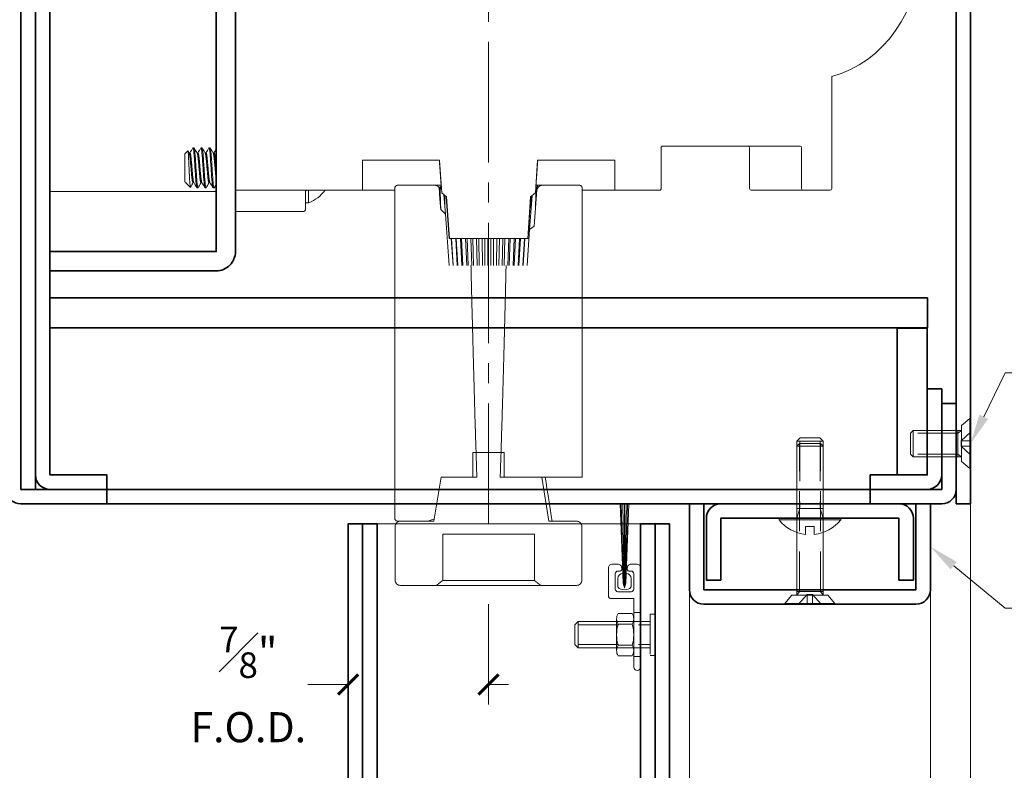
# Model space of a CAD drawing. Units: inches. Extents: x -240 to 1166, y -109 to 173.
# Drawn here: x 452 to 458, y 100 to 105 of the extents above; entities that cross this region are included whole.
import ezdxf
from ezdxf import colors
from ezdxf.entities.mleader import LeaderData, LeaderLine
from ezdxf.math import Vec2, Vec3

# ---------------------------------------------------------------- set-up
doc = ezdxf.new("R2010")
doc.units = ezdxf.units.IN
doc.header["$MEASUREMENT"] = 0
doc.linetypes.add('CENTER2', pattern=[1.125, 0.75, -0.125, 0.125, -0.125])
doc.linetypes.add('HIDDEN', pattern=[0.375, 0.25, -0.125])
doc.layers.get('Defpoints').update_dxf_attribs({"color": 181, "lineweight": 5})
for name, color, linetype, lineweight in [('001 DAW-DIMENSION', 7, 'Continuous', 13), ('004 DAW-HIDDEN', 53, 'HIDDEN', 9), ('006 DAW-SECTION DETAILS', 3, 'Continuous', 35), ('007 DAW-MATERIAL BEYOND', 9, 'Continuous', 0), ('008 DAW-HARDWARE', 151, 'Continuous', 13), ('010 DAW-CENTERLINES', 1, 'CENTER2', 15)]:
    doc.layers.add(name, color=color, linetype=linetype, lineweight=lineweight)
doc.styles.add('DAW-SMALL', font='arial.ttf', dxfattribs={"width": 0.85, "height": 0.09375})
doc.dimstyles.new('NOTES-DIMENSION$0', dxfattribs={"dimtxt": 0.09375, "dimasz": 0.0625, "dimexe": 0.0625, "dimexo": 0.25, "dimgap": 0.03125, "dimtad": 0, "dimdec": 6, "dimzin": 12, "dimdsep": 46, "dimlunit": 5, "dimtxsty": 'DAW-SMALL', "dimblk": 'ARCHTICK', "dimcen": 0, "dimdle": 0.01, "dimclrd": 256, "dimclre": 256, "dimclrt": 256, "dimadec": 0, "dimazin": 2, "dimtfac": 0.85, "dimtdec": 6, "dimtofl": 0, "dimtmove": 0, "dimatfit": 1, "dimfxl": 1, "dimfrac": 1, "dimtolj": 1, "dimtzin": 0, "dimlwd": -1, "dimlwe": -1, "dimarcsym": 0})

# ---------------------------------------------------------------- blocks, each defined once
blk = doc.blocks.new('*U277')
at = {"layer": '004 DAW-HIDDEN'}
for p, q in [((-0.0656, 0.079), (-0.0655, 0.375)), ((0.0653, 0.079), (0.0654, 0.375)), ((-0.0821, 0.079), (0.0819, 0.079)), ((-0.0821, 0.0569), (-0.0656, 0.079)), ((0.0819, 0.0569), (0.0653, 0.079)), ((-0.071, 0), (-0.0168, 0.0594)), ((-0.0168, 0.0594), (-0.0168, 0)), ((-0.0168, 0.0594), (0.0165, 0.0594)), ((0.0703, 0), (0.0165, 0.0594)), ((0.0165, 0.0594), (0.0165, 0))]:
    blk.add_line(p, q, dxfattribs=at)
at = {"layer": '008 DAW-HARDWARE'}
for p, q in [((-0.0655, 0.375), (-0.082, 0.3584)), ((0.0654, 0.375), (-0.0655, 0.375)), ((0.0654, 0.375), (0.082, 0.3584)), ((-0.082, 0.3584), (-0.0821, 0.0569)), ((-0.082, 0.3584), (0.082, 0.3584)), ((0.082, 0.3584), (0.0819, 0.0569)), ((-0.1559, 0.0048), (-0.1122, 0.0569)), ((-0.1559, 0.0048), (0.1559, 0.0048)), ((-0.1559, 0.0048), (-0.1559, 0)), ((-0.1559, 0), (0.1559, 0)), ((-0.1122, 0.0569), (0.1122, 0.0569)), ((0.1559, 0.0048), (0.1122, 0.0569)), ((0.1559, 0), (0.1559, 0.0048))]:
    blk.add_line(p, q, dxfattribs=at)
blk = doc.blocks.new('AUTO HEAD')
at = {"layer": '006 DAW-SECTION DETAILS'}
blk.add_line((2.5425, 1.094), (2.5425, 1.0945), dxfattribs=at)
for points in [[(-2.375, 0), (-2.91, 0, -0.414214), (-3, 0.09), (-3, 5.91, -0.414214), (-2.91, 6), (-0.005, 6), (-0.005, 5.91), (-2.91, 5.91), (-2.91, 0.09), (-2.375, 0.09)], [(-2.82, 0.09), (-2.82, 5.82), (2.73, 5.82), (2.73, 5.285), (2.82, 5.285), (2.82, 5.82, 0.414214), (2.73, 5.91), (-2.82, 5.91, 0.414214), (-2.91, 5.82), (-2.91, 0.09)], [(-2.375, 0.09), (-2.73, 0.09, -0.414214), (-2.82, 0.18), (-2.82, 5.82), (-2.73, 5.82), (-2.73, 0.18), (-2.375, 0.18)], [(-2.73, 1.57), (-1.695, 1.57), (-1.695, 5.82), (-1.575, 5.82), (-1.575, 1.57, -0.414214), (-1.695, 1.45), (-2.73, 1.45)], [(2.375, 0.18), (2.73, 0.18), (2.73, 0.715), (2.82, 0.715), (2.82, 0.18, -0.414214), (2.73, 0.09), (2.375, 0.09)], [(2.375, 0.09), (2.82, 0.09), (2.82, 0.625), (2.91, 0.625), (2.91, 0.09, -0.414214), (2.82, 0), (2.375, 0)]]:
    blk.add_lwpolyline(points, format="xyb", close=True, dxfattribs=at)
for points in [[(2.91, 0), (3, 0), (3, 6), (2.91, 6)], [(-2.73, 1.0945), (2.7308, 1.0945), (2.7308, 1.282), (-2.73, 1.282)], [(-2.375, 0), (2.375, 0), (2.375, 0.09), (-2.375, 0.09)]]:
    blk.add_lwpolyline(points, close=True, dxfattribs=at)
blk.add_lwpolyline([(2.73, 1.0945), (2.73, 1.094), (2.5425, 1.094), (2.5425, 0.18), (2.73, 0.18), (2.73, 1.094)], dxfattribs=at)
at = {"layer": '007 DAW-MATERIAL BEYOND'}
blk.add_lwpolyline([(-1.695, 5.445), (-2.73, 5.445), (-2.73, 1.945), (-1.695, 1.945)], close=True, dxfattribs=at)
at = {"layer": '008 DAW-HARDWARE'}
for p, q in [((-1.575, 5.08), (-1.575, 1.82)), ((2.136, 1.962), (2.136, 2.6594)), ((-1.8332, 2.217), (-1.8395, 2.217)), ((-1.7832, 2.217), (-1.7895, 2.217)), ((-1.7332, 2.217), (-1.7395, 2.217)), ((1.0744, 1.962), (1.0744, 2.217)), ((1.0846, 2.227), (1.9385, 2.227)), ((1.625, 2.217), (1.625, 1.962)), ((1.9485, 2.217), (1.9485, 1.962)), ((-1.8895, 2.1795), (-1.8718, 2.1972)), ((-1.8895, 2.1795), (-1.8895, 2.0045)), ((-1.8639, 2.1845), (-1.8582, 2.1845)), ((-1.8139, 2.1845), (-1.8083, 2.1845)), ((-1.7639, 2.1845), (-1.7583, 2.1845)), ((-1.7139, 2.1845), (-1.7083, 2.1845)), ((-0.7853, 2.1395), (-0.3057, 2.1395)), ((-0.7853, 1.952), (-0.7853, 2.1395)), ((-0.3057, 2.1395), (-0.2913, 1.9364)), ((0.2913, 1.9364), (0.3057, 2.1395)), ((0.3057, 2.1395), (0.7853, 2.1395)), ((0.7853, 2.1395), (0.7853, 1.952)), ((-1.8895, 2.0045), (-1.8845, 1.9995)), ((-1.8845, 2.0006), (-1.8845, 1.9995)), ((-1.8845, 1.9995), (-1.8838, 1.9995)), ((-1.8843, 2.0003), (-1.8844, 2.0005)), ((-1.8816, 1.9966), (-1.856, 1.971)), ((-1.8395, 1.9995), (-1.8338, 1.9995)), ((-1.8083, 1.967), (-1.8145, 1.967)), ((-1.7895, 1.9995), (-1.7838, 1.9995)), ((-1.7583, 1.967), (-1.7645, 1.967)), ((-1.7395, 1.9995), (-1.7338, 1.9995)), ((-1.7083, 1.967), (-1.7145, 1.967)), ((-0.5825, 1.9676), (-0.5825, -0.0926)), ((-0.3302, 1.9832), (-0.5657, 1.9832)), ((-0.3302, 1.9832), (-0.2963, 1.9832)), ((-0.3022, 1.9715), (-0.3084, 1.9715)), ((-0.3028, 1.8952), (-0.308, 1.9693)), ((-0.2963, 1.9832), (-0.295, 1.9832)), ((-0.2936, 1.9643), (-0.2913, 1.9364)), ((0.3024, 1.9832), (0.2844, 1.7283)), ((0.2936, 1.9643), (0.2913, 1.9364)), ((0.295, 1.9832), (0.3024, 1.9832)), ((0.3016, 1.9715), (0.2963, 1.9715)), ((0.3048, 1.9832), (0.3024, 1.9832)), ((0.3048, 1.9832), (0.3302, 1.9832)), ((0.3048, 1.9582), (0.3048, 1.9832)), ((0.5657, 1.9832), (0.3302, 1.9832)), ((0.5825, 0.1667), (0.5825, 1.9676)), ((-1.575, 1.952), (-0.7853, 1.952)), ((-1.1395, 1.83), (-1.1395, 1.952)), ((-1.1197, 1.8735), (-1.1197, 1.952)), ((-0.5825, 1.952), (-0.7853, 1.952)), ((-0.2913, 1.9364), (-0.262, 1.9104)), ((-0.2773, 1.9239), (-0.2683, 1.8022)), ((-0.2632, 1.9115), (-0.2443, 1.652)), ((-0.262, 1.9104), (-0.2439, 1.652)), ((0.2439, 1.652), (0.262, 1.9104)), ((0.2632, 1.9115), (0.2443, 1.652)), ((0.271, 1.9184), (0.2559, 1.7078)), ((0.262, 1.9104), (0.2913, 1.9364)), ((0.7853, 1.952), (0.5825, 1.952)), ((0.7853, 1.952), (1.0642, 1.952)), ((1.9585, 1.952), (1.635, 1.952)), ((1.9585, 1.952), (2.126, 1.952)), ((-1.1395, 1.8735), (-1.1197, 1.8735)), ((-1.575, 1.82), (-1.1495, 1.82)), ((-0.2683, 1.8022), (-0.2972, 1.8328)), ((-0.246, 1.4832), (-0.2683, 1.8022)), ((0.2844, 1.7283), (0.2559, 1.7078)), ((0.2559, 1.7078), (0.2402, 1.4832)), ((-0.2443, 1.652), (-0.2439, 1.652)), ((-0.2439, 1.652), (0.2439, 1.652)), ((-0.2322, 1.652), (-0.221, 1.4832)), ((-0.2309, 1.652), (-0.2197, 1.4832)), ((-0.2046, 1.652), (-0.1947, 1.4832)), ((-0.2005, 1.652), (-0.1908, 1.4832)), ((-0.1748, 1.652), (-0.1663, 1.4832)), ((-0.168, 1.652), (-0.1599, 1.4832)), ((-0.143, 1.652), (-0.1361, 1.4832)), ((-0.1336, 1.652), (-0.1271, 1.4832)), ((-0.1097, 1.652), (-0.1044, 1.4832)), ((-0.0977, 1.652), (-0.093, 1.4832)), ((-0.0752, 1.652), (-0.0715, 1.4832)), ((-0.0608, 1.652), (-0.0578, 1.4832)), ((-0.0398, 1.652), (-0.0379, 1.4832)), ((-0.0232, 1.652), (-0.0221, 1.4832)), ((-0.004, 1.652), (-0.0039, 1.4832)), ((0.0147, 1.652), (0.014, 1.4832)), ((0.0318, 1.652), (0.0302, 1.4832)), ((0.0523, 1.652), (0.0498, 1.4832)), ((0.0673, 1.652), (0.064, 1.4832)), ((0.0895, 1.652), (0.0851, 1.4832)), ((0.102, 1.652), (0.0971, 1.4832)), ((0.1256, 1.652), (0.1195, 1.4832)), ((0.1356, 1.652), (0.1291, 1.4832)), ((0.1604, 1.652), (0.1526, 1.4832)), ((0.1678, 1.652), (0.1597, 1.4832)), ((0.1934, 1.652), (0.184, 1.4832)), ((0.1981, 1.652), (0.1885, 1.4832)), ((0.2242, 1.652), (0.2134, 1.4832)), ((0.2262, 1.652), (0.2153, 1.4832)), ((0.2439, 1.652), (0.2443, 1.652)), ((-0.0968, 0.3197), (-0.0968, 0.1667)), ((0.0968, 0.3197), (-0.0968, 0.3197)), ((0.0968, 0.1667), (0.0968, 0.3197)), ((-0.2953, 0.1667), (-0.3397, -0.1083)), ((-0.0968, 0.1667), (-0.2953, 0.1667)), ((-0.2351, 0.1667), (-0.0726, 0.1667)), ((0.0726, 0.1667), (0.5825, 0.1667)), ((0.3315, 0.1667), (0.0968, 0.1667)), ((0.3759, -0.1083), (0.3315, 0.1667)), ((-0.5657, -0.1083), (-0.3776, -0.1083)), ((-0.3397, -0.1083), (-0.5474, -0.1083)), ((-0.3776, -0.1083), (-0.3359, -0.0934)), ((0.5469, -0.1083), (0.3759, -0.1083)), ((-0.5814, -0.1395), (-0.5814, -0.477)), ((0.5809, -0.477), (0.5809, -0.1395)), ((-0.285, -0.1883), (0.285, -0.1883)), ((-0.285, -0.4771), (-0.285, -0.1883)), ((0.285, -0.1883), (0.285, -0.4771)), ((0.285, -0.4771), (-0.285, -0.4771)), ((-0.5474, -0.5083), (-0.3245, -0.5083)), ((-0.3245, -0.5083), (0.3245, -0.5083)), ((0.3245, -0.5083), (0.5469, -0.5083))]:
    blk.add_line(p, q, dxfattribs=at)
at = {"layer": '008 DAW-HARDWARE', "extrusion": (0, 0, -1)}
for centre, radius, start, end in [((-1.615, 2.217), 0.01, 90, 180), ((-1.9385, 2.217), 0.01, 90, 180), ((-1.635, 1.962), 0.01, 270, 0), ((1.2067, 2.092), 0.2352, 216.53093, 248.28341)]:
    blk.add_arc(centre, radius, start, end, dxfattribs=at)
at = {"layer": '008 DAW-HARDWARE'}
for centre, start, end in [((1.9585, 1.962), 180, 270), ((2.126, 1.962), 270, 0), ((-1.1295, 1.942), 90, 180), ((-1.1495, 1.83), 270, 360)]:
    blk.add_arc(centre, 0.01, start, end, dxfattribs=at)
for centre, major_axis, ratio, start_param, end_param in [((1.9706, 3.45), (0, 0.8125), 0.882353, 3.374461, 6.050317), ((0, -1.8454), (0.0286, -5.5123), 0.069734, 3.944208, 3.950493)]:
    blk.add_ellipse(centre, major_axis=major_axis, ratio=ratio, start_param=start_param, end_param=end_param, dxfattribs=at)
at = {"layer": '008 DAW-HARDWARE', "extrusion": (0, 0, -1)}
blk.add_ellipse((-0.0003, 2.1088), major_axis=(0.6268, -3.9059), ratio=0.011983, start_param=5.234698, end_param=5.317925, dxfattribs=at)
at = {"layer": '008 DAW-HARDWARE'}
for points, degree in [([(-1.8588, 2.1845), (-1.8526, 2.1951), (-1.8465, 2.2057), (-1.8403, 2.2163)], 3), ([(-1.8324, 2.2163), (-1.8261, 2.2053), (-1.8197, 2.1944), (-1.8134, 2.1835)], 3), ([(-1.8088, 2.1845), (-1.8026, 2.1951), (-1.7965, 2.2057), (-1.7903, 2.2163)], 3), ([(-1.7824, 2.2163), (-1.7761, 2.2053), (-1.7697, 2.1944), (-1.7634, 2.1835)], 3), ([(-1.7588, 2.1845), (-1.7526, 2.1951), (-1.7465, 2.2057), (-1.7403, 2.2163)], 3), ([(-1.7324, 2.2163), (-1.7261, 2.2053), (-1.7197, 2.1944), (-1.7134, 2.1835)], 3), ([(-1.7088, 2.1845), (-1.7042, 2.1924), (-1.6996, 2.2003), (-1.695, 2.2082)], 3), ([(-1.8712, 2.1969), (-1.8686, 2.1925), (-1.866, 2.188), (-1.8634, 2.1835)], 3), ([(-0.3065, 2.1395), (-0.3, 2.0511), (-0.2936, 1.9643)], 2), ([(0.3065, 2.1395), (0.3, 2.0511), (0.2936, 1.9643)], 2), ([(-1.8845, 2.0006), (-1.8834, 1.9988), (-1.8825, 1.9975), (-1.8816, 1.9966)], 3), ([(-1.8389, 1.9995), (-1.8444, 1.99), (-1.8499, 1.9806), (-1.8554, 1.9712)], 3), ([(-1.8153, 1.9677), (-1.8217, 1.9787), (-1.828, 1.9896), (-1.8344, 2.0005)], 3), ([(-1.7653, 1.9677), (-1.7717, 1.9787), (-1.778, 1.9896), (-1.7844, 2.0005)], 3), ([(-1.7153, 1.9677), (-1.7217, 1.9787), (-1.728, 1.9896), (-1.7344, 2.0005)], 3), ([(-1.695, 1.9891), (-1.6991, 1.982), (-1.7033, 1.9748), (-1.7074, 1.9677)], 3), ([(-0.3084, 1.9715), (-0.3083, 1.9708), (-0.3082, 1.9701), (-0.308, 1.9693)], 3), ([(-0.3022, 1.9715), (-0.2997, 1.9016), (-0.2972, 1.8328)], 2), ([(0.2963, 1.9715), (0.2938, 1.8991), (0.2914, 1.8278)], 2), ([(-0.2734, 1.9205), (-0.2723, 1.8809), (-0.2712, 1.8416)], 2), ([(0.2668, 1.9146), (0.2656, 1.8706), (0.2644, 1.827)], 2)]:
    blk.add_open_spline(points, degree=degree, dxfattribs=at)
for points, knots in [([(-1.8403, 2.2163), (-1.8401, 2.2167), (-1.8398, 2.217), (-1.8385, 2.217), (-1.8375, 2.2139), (-1.8354, 2.2016), (-1.8343, 2.1923), (-1.8323, 2.1691), (-1.8312, 2.1557), (-1.8291, 2.1255), (-1.828, 2.1089), (-1.826, 2.0761), (-1.825, 2.0601), (-1.8229, 2.0297), (-1.8218, 2.0156), (-1.8198, 1.9923), (-1.8188, 1.9832), (-1.8166, 1.9704), (-1.8155, 1.967), (-1.8145, 1.967), (-1.8145, 1.967), (-1.8145, 1.967)], [-28.292655, -28.292655, -28.292655, -28.292655, -28.257048, -28.257048, -28.128803, -28.128803, -27.99553, -27.99553, -27.867403, -27.867403, -27.734252, -27.734252, -27.606241, -27.606241, -27.473212, -27.473212, -27.345319, -27.345319, -27.212412, -27.212412, -27.211931, -27.211931, -27.211931, -27.211931]), ([(-1.8074, 1.9677), (-1.8077, 1.9672), (-1.808, 1.967), (-1.8093, 1.967), (-1.8103, 1.9704), (-1.8125, 1.9832), (-1.8135, 1.9923), (-1.8155, 2.0155), (-1.8166, 2.0296), (-1.8187, 2.06), (-1.8198, 2.076), (-1.8218, 2.1088), (-1.8228, 2.1254), (-1.825, 2.1556), (-1.826, 2.1691), (-1.828, 2.1923), (-1.8291, 2.2016), (-1.8312, 2.2139), (-1.8323, 2.217), (-1.8332, 2.217)], [-1.784391, -1.784391, -1.784391, -1.784391, -1.749922, -1.749922, -1.622858, -1.622858, -1.500588, -1.500588, -1.373407, -1.373407, -1.251025, -1.251025, -1.123727, -1.123727, -1.001233, -1.001233, -0.873818, -0.873818, -0.751387, -0.751387, -0.751387, -0.751387]), ([(-1.7903, 2.2163), (-1.7901, 2.2167), (-1.7898, 2.217), (-1.7885, 2.217), (-1.7875, 2.2139), (-1.7854, 2.2016), (-1.7843, 2.1923), (-1.7823, 2.1691), (-1.7812, 2.1557), (-1.7791, 2.1255), (-1.778, 2.1089), (-1.776, 2.0761), (-1.775, 2.0601), (-1.7729, 2.0297), (-1.7718, 2.0156), (-1.7698, 1.9923), (-1.7688, 1.9832), (-1.7666, 1.9704), (-1.7655, 1.967), (-1.7645, 1.967), (-1.7645, 1.967), (-1.7645, 1.967)], [-28.292655, -28.292655, -28.292655, -28.292655, -28.257048, -28.257048, -28.128803, -28.128803, -27.99553, -27.99553, -27.867403, -27.867403, -27.734252, -27.734252, -27.606241, -27.606241, -27.473212, -27.473212, -27.345319, -27.345319, -27.212412, -27.212412, -27.211931, -27.211931, -27.211931, -27.211931]), ([(-1.7574, 1.9677), (-1.7577, 1.9672), (-1.758, 1.967), (-1.7593, 1.967), (-1.7603, 1.9704), (-1.7625, 1.9832), (-1.7635, 1.9923), (-1.7655, 2.0155), (-1.7666, 2.0296), (-1.7687, 2.06), (-1.7698, 2.076), (-1.7718, 2.1088), (-1.7728, 2.1254), (-1.775, 2.1556), (-1.776, 2.1691), (-1.778, 2.1923), (-1.7791, 2.2016), (-1.7812, 2.2139), (-1.7823, 2.217), (-1.7832, 2.217)], [-1.784391, -1.784391, -1.784391, -1.784391, -1.749922, -1.749922, -1.622858, -1.622858, -1.500588, -1.500588, -1.373407, -1.373407, -1.251025, -1.251025, -1.123727, -1.123727, -1.001233, -1.001233, -0.873818, -0.873818, -0.751387, -0.751387, -0.751387, -0.751387]), ([(-1.7403, 2.2163), (-1.7401, 2.2167), (-1.7398, 2.217), (-1.7385, 2.217), (-1.7375, 2.2139), (-1.7354, 2.2016), (-1.7343, 2.1923), (-1.7323, 2.1691), (-1.7312, 2.1557), (-1.7291, 2.1255), (-1.728, 2.1089), (-1.726, 2.0761), (-1.725, 2.0601), (-1.7229, 2.0297), (-1.7218, 2.0156), (-1.7198, 1.9923), (-1.7188, 1.9832), (-1.7166, 1.9704), (-1.7155, 1.967), (-1.7145, 1.967), (-1.7145, 1.967), (-1.7145, 1.967)], [-28.292655, -28.292655, -28.292655, -28.292655, -28.257048, -28.257048, -28.128803, -28.128803, -27.99553, -27.99553, -27.867403, -27.867403, -27.734252, -27.734252, -27.606241, -27.606241, -27.473212, -27.473212, -27.345319, -27.345319, -27.212412, -27.212412, -27.211931, -27.211931, -27.211931, -27.211931]), ([(-1.7074, 1.9677), (-1.7077, 1.9672), (-1.708, 1.967), (-1.7093, 1.967), (-1.7103, 1.9704), (-1.7125, 1.9832), (-1.7135, 1.9923), (-1.7155, 2.0155), (-1.7166, 2.0296), (-1.7187, 2.06), (-1.7198, 2.076), (-1.7218, 2.1088), (-1.7228, 2.1254), (-1.725, 2.1556), (-1.726, 2.1691), (-1.728, 2.1923), (-1.7291, 2.2016), (-1.7312, 2.2139), (-1.7323, 2.217), (-1.7332, 2.217)], [-1.784391, -1.784391, -1.784391, -1.784391, -1.749922, -1.749922, -1.622858, -1.622858, -1.500588, -1.500588, -1.373407, -1.373407, -1.251025, -1.251025, -1.123727, -1.123727, -1.001233, -1.001233, -0.873818, -0.873818, -0.751387, -0.751387, -0.751387, -0.751387]), ([(1.0744, 2.217), (1.0744, 2.2182), (1.0747, 2.2197), (1.0757, 2.2219), (1.0765, 2.2232), (1.0783, 2.2249), (1.0795, 2.2257), (1.0819, 2.2267), (1.0834, 2.227), (1.0846, 2.227)], [-0.07611491, -0.07611491, -0.07611491, -0.07611491, -0.06678105, -0.06678105, -0.05733397, -0.05733397, -0.04775, -0.04775, -0.03805394, -0.03805394, -0.03805394, -0.03805394]), ([(-1.8554, 1.9712), (-1.8559, 1.9704), (-1.8564, 1.971), (-1.8576, 1.9782), (-1.8583, 1.9849), (-1.8595, 2.0017), (-1.8601, 2.0128), (-1.8616, 2.0409), (-1.8623, 2.0551), (-1.8635, 2.0819), (-1.8641, 2.0973), (-1.8655, 2.1283), (-1.8662, 2.1415), (-1.8674, 2.1625), (-1.868, 2.1733), (-1.8695, 2.1892), (-1.8702, 2.194), (-1.8711, 2.1969), (-1.8714, 2.1976), (-1.8718, 2.1972)], [-18.544258, -18.544258, -18.544258, -18.544258, -15.698072, -15.698072, -12.593817, -12.593817, -9.988383, -9.988383, -7.816811, -7.816811, -6.038827, -6.038827, -4.575205, -4.575205, -3.391208, -3.391208, -2.421453, -2.421453, -2.021386, -2.021386, -2.021386, -2.021386]), ([(-1.7889, 1.9995), (-1.7896, 1.9983), (-1.7903, 1.9972), (-1.7909, 1.996), (-1.7964, 1.9866), (-1.8019, 1.9772), (-1.8074, 1.9677)], [-0.00717512, -0.00717512, -0.00717512, -0.00717512, 0.00294312, 0.00294312, 0.00294312, 0.08612973, 0.08612973, 0.08612973, 0.08612973]), ([(-1.7389, 1.9995), (-1.7396, 1.9983), (-1.7403, 1.9972), (-1.7409, 1.996), (-1.7464, 1.9866), (-1.7519, 1.9772), (-1.7574, 1.9677)], [-0.00717512, -0.00717512, -0.00717512, -0.00717512, 0.00294312, 0.00294312, 0.00294312, 0.08612973, 0.08612973, 0.08612973, 0.08612973]), ([(-0.5657, 1.9832), (-0.5678, 1.9832), (-0.5703, 1.9828), (-0.5742, 1.9812), (-0.5763, 1.9799), (-0.5792, 1.9772), (-0.5806, 1.9752), (-0.5821, 1.9717), (-0.5825, 1.9695), (-0.5825, 1.9676)], [-0.06119303, -0.06119303, -0.06119303, -0.06119303, -0.04488105, -0.04488105, -0.02923827, -0.02923827, -0.01433266, -0.01433266, 0, 0, 0, 0]), ([(-0.308, 1.9693), (-0.3096, 1.972), (-0.312, 1.9745), (-0.3171, 1.9786), (-0.3209, 1.9806), (-0.3261, 1.9824), (-0.3282, 1.9829), (-0.3302, 1.9832)], [-0.18570702, -0.18570702, -0.18570702, -0.18570702, -0.16342343, -0.16342343, -0.13589443, -0.13589443, -0.12124807, -0.12124807, -0.12124807, -0.12124807]), ([(-0.2979, 1.9582), (-0.2977, 1.9613), (-0.2984, 1.9649), (-0.3004, 1.969), (-0.3012, 1.9703), (-0.3022, 1.9715)], [0.22335303, 0.22335303, 0.22335303, 0.22335303, 0.24671655, 0.24671655, 0.2577467, 0.2577467, 0.2577467, 0.2577467]), ([(0.2963, 1.9715), (0.2953, 1.9703), (0.2945, 1.969), (0.2939, 1.9676), (0.2938, 1.9675), (0.2938, 1.9675)], [0.18936194, 0.18936194, 0.18936194, 0.18936194, 0.2003921, 0.2003921, 0.20088352, 0.20088352, 0.20088352, 0.20088352]), ([(0.3302, 1.9832), (0.3282, 1.9829), (0.3261, 1.9824), (0.3209, 1.9806), (0.3171, 1.9786), (0.3115, 1.9741), (0.3087, 1.9709), (0.3057, 1.9649), (0.3048, 1.9613), (0.3048, 1.9582)], [0.12124807, 0.12124807, 0.12124807, 0.12124807, 0.13589443, 0.13589443, 0.16342343, 0.16342343, 0.19035785, 0.19035785, 0.21393038, 0.21393038, 0.21393038, 0.21393038]), ([(0.5825, 1.9676), (0.5825, 1.9695), (0.5821, 1.9717), (0.5806, 1.9752), (0.5792, 1.9772), (0.5763, 1.9799), (0.5742, 1.9812), (0.5703, 1.9828), (0.5678, 1.9832), (0.5657, 1.9832)], [0, 0, 0, 0, 0.01433266, 0.01433266, 0.02923827, 0.02923827, 0.04488105, 0.04488105, 0.06119303, 0.06119303, 0.06119303, 0.06119303]), ([(1.0642, 1.952), (1.0654, 1.952), (1.0669, 1.9523), (1.0693, 1.9533), (1.0705, 1.9541), (1.0723, 1.9558), (1.0732, 1.9571), (1.0741, 1.9593), (1.0744, 1.9608), (1.0744, 1.962)], [-0.03807072, -0.03807072, -0.03807072, -0.03807072, -0.02836549, -0.02836549, -0.01877939, -0.01877939, -0.00933306, -0.00933306, 0, 0, 0, 0]), ([(-0.5825, -0.0926), (-0.5825, -0.0945), (-0.5821, -0.0967), (-0.5806, -0.1002), (-0.5792, -0.1022), (-0.5763, -0.1049), (-0.5742, -0.1062), (-0.5703, -0.1078), (-0.5678, -0.1083), (-0.5657, -0.1083)], [0, 0, 0, 0, 0.01433266, 0.01433266, 0.02923827, 0.02923827, 0.04488105, 0.04488105, 0.06119303, 0.06119303, 0.06119303, 0.06119303]), ([(-0.5474, -0.1083), (-0.5518, -0.1083), (-0.5568, -0.1092), (-0.5647, -0.1123), (-0.5689, -0.1149), (-0.5747, -0.1205), (-0.5774, -0.1243), (-0.5805, -0.1313), (-0.5814, -0.1357), (-0.5814, -0.1395)], [-0.1227216, -0.1227216, -0.1227216, -0.1227216, -0.0898227, -0.0898227, -0.0584405, -0.0584405, -0.0286287, -0.0286287, 0, 0, 0, 0]), ([(0.5809, -0.1395), (0.5809, -0.1357), (0.5799, -0.1313), (0.5769, -0.1243), (0.5742, -0.1205), (0.5683, -0.1149), (0.5642, -0.1123), (0.5563, -0.1092), (0.5512, -0.1083), (0.5469, -0.1083)], [0, 0, 0, 0, 0.0286287, 0.0286287, 0.0584405, 0.0584405, 0.0898227, 0.0898227, 0.1227216, 0.1227216, 0.1227216, 0.1227216]), ([(-0.5814, -0.477), (-0.5814, -0.4808), (-0.5805, -0.4852), (-0.5774, -0.4922), (-0.5747, -0.496), (-0.5689, -0.5016), (-0.5647, -0.5042), (-0.5568, -0.5073), (-0.5518, -0.5083), (-0.5474, -0.5083)], [0, 0, 0, 0, 0.0286287, 0.0286287, 0.0584405, 0.0584405, 0.0898227, 0.0898227, 0.1227216, 0.1227216, 0.1227216, 0.1227216]), ([(0.5469, -0.5083), (0.5512, -0.5083), (0.5563, -0.5073), (0.5642, -0.5042), (0.5683, -0.5016), (0.5742, -0.496), (0.5769, -0.4922), (0.5799, -0.4852), (0.5809, -0.4808), (0.5809, -0.477)], [-0.1227216, -0.1227216, -0.1227216, -0.1227216, -0.0898227, -0.0898227, -0.0584405, -0.0584405, -0.0286287, -0.0286287, 0, 0, 0, 0])]:
    blk.add_open_spline(points, degree=3, knots=knots, dxfattribs=at)
for points, weights, knots in [([(-1.8634, 2.1835), (-1.8607, 2.179), (-1.8582, 2.1574), (-1.8551, 2.1303), (-1.852, 2.092), (-1.8489, 2.0537), (-1.8457, 2.0266), (-1.8426, 1.9995), (-1.8395, 1.9995)], [0.976579135353, 0.938335152094, 1, 0.923879532511, 1, 0.923879532511, 1, 0.923879532511, 1], [0.06398363, 0.06398363, 0.06398363, 0.0703125, 0.0703125, 0.078125, 0.078125, 0.0859375, 0.0859375, 0.09375, 0.09375, 0.09375]), ([(-1.8582, 2.1845), (-1.8551, 2.1845), (-1.852, 2.1574), (-1.8489, 2.1303), (-1.8457, 2.092), (-1.8426, 2.0537), (-1.8395, 2.0266), (-1.837, 2.005), (-1.8344, 2.0005)], [1, 0.923879532511, 1, 0.923879532511, 1, 0.923879532511, 1, 0.938335152094, 0.976579135353], [0.0625, 0.0625, 0.0625, 0.0703125, 0.0703125, 0.078125, 0.078125, 0.0859375, 0.0859375, 0.09226637, 0.09226637, 0.09226637]), ([(-1.8134, 2.1835), (-1.8107, 2.179), (-1.8083, 2.1574), (-1.8051, 2.1303), (-1.802, 2.092), (-1.7989, 2.0537), (-1.7957, 2.0266), (-1.7926, 1.9995), (-1.7895, 1.9995)], [0.976579135353, 0.938335152094, 1, 0.923879532511, 1, 0.923879532511, 1, 0.923879532511, 1], [0.06398363, 0.06398363, 0.06398363, 0.0703125, 0.0703125, 0.078125, 0.078125, 0.0859375, 0.0859375, 0.09375, 0.09375, 0.09375]), ([(-1.8083, 2.1845), (-1.8051, 2.1845), (-1.802, 2.1574), (-1.7989, 2.1303), (-1.7957, 2.092), (-1.7926, 2.0537), (-1.7895, 2.0266), (-1.787, 2.005), (-1.7844, 2.0005)], [1, 0.923879532511, 1, 0.923879532511, 1, 0.923879532511, 1, 0.938335152094, 0.976579135353], [0.0625, 0.0625, 0.0625, 0.0703125, 0.0703125, 0.078125, 0.078125, 0.0859375, 0.0859375, 0.09226637, 0.09226637, 0.09226637]), ([(-1.7634, 2.1835), (-1.7607, 2.179), (-1.7583, 2.1574), (-1.7551, 2.1303), (-1.752, 2.092), (-1.7489, 2.0537), (-1.7458, 2.0266), (-1.7426, 1.9995), (-1.7395, 1.9995)], [0.976579135353, 0.938335152094, 1, 0.923879532511, 1, 0.923879532511, 1, 0.923879532511, 1], [0.06398363, 0.06398363, 0.06398363, 0.0703125, 0.0703125, 0.078125, 0.078125, 0.0859375, 0.0859375, 0.09375, 0.09375, 0.09375]), ([(-1.7583, 2.1845), (-1.7551, 2.1845), (-1.752, 2.1574), (-1.7489, 2.1303), (-1.7458, 2.092), (-1.7426, 2.0537), (-1.7395, 2.0266), (-1.737, 2.005), (-1.7344, 2.0005)], [1, 0.923879532511, 1, 0.923879532511, 1, 0.923879532511, 1, 0.938335152094, 0.976579135353], [0.0625, 0.0625, 0.0625, 0.0703125, 0.0703125, 0.078125, 0.078125, 0.0859375, 0.0859375, 0.09226637, 0.09226637, 0.09226637]), ([(-1.7134, 2.1835), (-1.7107, 2.179), (-1.7083, 2.1574), (-1.7051, 2.1303), (-1.702, 2.092), (-1.6989, 2.0537), (-1.6958, 2.0266), (-1.6954, 2.0234), (-1.695, 2.0205)], [0.976579135353, 0.938335152094, 1, 0.923879532511, 1, 0.923879532511, 1, 0.990379316119, 0.983190502704], [0.06398363, 0.06398363, 0.06398363, 0.0703125, 0.0703125, 0.078125, 0.078125, 0.0859375, 0.0859375, 0.0869249, 0.0869249, 0.0869249]), ([(-1.7083, 2.1845), (-1.7051, 2.1845), (-1.702, 2.1574), (-1.6989, 2.1303), (-1.6958, 2.092), (-1.6954, 2.0875), (-1.695, 2.083)], [1, 0.923879532511, 1, 0.923879532511, 1, 0.990379316119, 0.983190502703], [0.0625, 0.0625, 0.0625, 0.0703125, 0.0703125, 0.078125, 0.078125, 0.0791124, 0.0791124, 0.0791124])]:
    blk.add_rational_spline(points, weights, degree=2, knots=knots, dxfattribs=at)
for points, weights in [([(-1.8845, 2.0006), (-1.8844, 2.0005), (-1.8844, 2.0005)], [0.975309662973, 0.975930007599, 0.976579135353]), ([(-0.2972, 1.8328), (-0.3, 1.8637), (-0.3028, 1.8952)], [1.00004659929, 1.00009419427, 1.00008879595]), ([(-0.0726, 0.1667), (-0.0905, 0.6923), (-0.1093, 1.4832)], [1, 1.00262933463, 1]), ([(0.1093, 1.4832), (0.0905, 0.6923), (0.0726, 0.1667)], [1, 1.00262933463, 1]), ([(-0.3245, -0.5083), (-0.304, -0.4916), (-0.285, -0.4771)], [1, 1.00131254405, 1]), ([(0.285, -0.4771), (0.304, -0.4916), (0.3245, -0.5083)], [1, 1.00131254403, 1])]:
    blk.add_rational_spline(points, weights, degree=2, dxfattribs=at)
at = {"layer": '010 DAW-CENTERLINES'}
blk.add_line((0, -0.125), (0, 6.125), dxfattribs=at)
at = {"layer": '008 DAW-HARDWARE', "rotation": 90}
blk.add_blockref('*U277', (3, 0.375), dxfattribs=at)
blk = doc.blocks.new('*U228')
at = {"layer": '004 DAW-HIDDEN'}
for p, q in [((-0.0656, 0.079), (-0.0656, 0.9996)), ((0.0653, 0.079), (0.0653, 0.9996)), ((-0.0821, 0.079), (0.0819, 0.079)), ((-0.0821, 0.0569), (-0.0656, 0.079)), ((0.0819, 0.0569), (0.0653, 0.079)), ((-0.071, 0), (-0.0168, 0.0594)), ((-0.0168, 0.0594), (-0.0168, 0)), ((-0.0168, 0.0594), (0.0165, 0.0594)), ((0.0703, 0), (0.0165, 0.0594)), ((0.0165, 0.0594), (0.0165, 0))]:
    blk.add_line(p, q, dxfattribs=at)
at = {"layer": '008 DAW-HARDWARE'}
for p, q in [((-0.0656, 0.9996), (-0.0821, 0.9831)), ((-0.0821, 0.9831), (-0.0821, 0.0569)), ((-0.0821, 0.9831), (0.0819, 0.9831)), ((0.0653, 0.9996), (-0.0656, 0.9996)), ((0.0653, 0.9996), (0.0819, 0.9831)), ((0.0819, 0.9831), (0.0819, 0.0569)), ((-0.1559, 0.0048), (-0.1122, 0.0569)), ((-0.1559, 0.0048), (0.1559, 0.0048)), ((-0.1559, 0.0048), (-0.1559, 0)), ((-0.1559, 0), (0.1559, 0)), ((-0.1122, 0.0569), (0.1122, 0.0569)), ((0.1559, 0.0048), (0.1122, 0.0569)), ((0.1559, 0), (0.1559, 0.0048))]:
    blk.add_line(p, q, dxfattribs=at)
blk = doc.blocks.new('*U227')
at = {"layer": '004 DAW-HIDDEN'}
for p, q in [((-0.0656, 0.079), (-0.0656, 0.9996)), ((0.0653, 0.079), (0.0653, 0.9996)), ((-0.0821, 0.079), (0.0819, 0.079)), ((-0.0821, 0.0569), (-0.0656, 0.079)), ((0.0819, 0.0569), (0.0653, 0.079)), ((-0.071, 0), (-0.0168, 0.0594)), ((-0.0168, 0.0594), (-0.0168, 0)), ((-0.0168, 0.0594), (0.0165, 0.0594)), ((0.0703, 0), (0.0165, 0.0594)), ((0.0165, 0.0594), (0.0165, 0))]:
    blk.add_line(p, q, dxfattribs=at)
at = {"layer": '008 DAW-HARDWARE'}
for p, q in [((-0.0656, 0.9996), (-0.0821, 0.9831)), ((-0.0821, 0.9831), (-0.0821, 0.0569)), ((-0.0821, 0.9831), (0.0819, 0.9831)), ((0.0653, 0.9996), (-0.0656, 0.9996)), ((0.0653, 0.9996), (0.0819, 0.9831)), ((0.0819, 0.9831), (0.0819, 0.0569)), ((-0.1559, 0.0048), (-0.1122, 0.0569)), ((-0.1559, 0.0048), (0.1559, 0.0048)), ((-0.1559, 0.0048), (-0.1559, 0)), ((-0.1559, 0), (0.1559, 0)), ((-0.1122, 0.0569), (0.1122, 0.0569)), ((0.1559, 0.0048), (0.1122, 0.0569)), ((0.1559, 0), (0.1559, 0.0048))]:
    blk.add_line(p, q, dxfattribs=at)
blk = doc.blocks.new('*U276')
at = {"layer": '004 DAW-HIDDEN'}
for p, q in [((-0.0628, 0.48), (-0.0628, 0.06)), ((0.0628, 0.48), (0.0628, 0.06)), ((-0.0628, 0.06), (-0.0815, 0)), ((0.0815, 0.06), (-0.0815, 0.06)), ((0.0628, 0.06), (0.0815, 0))]:
    blk.add_line(p, q, dxfattribs=at)
at = {"layer": '008 DAW-HARDWARE'}
blk.add_line((0.0815, 0.48), (-0.0815, 0.48), dxfattribs=at)
blk.add_lwpolyline([(0.0815, 0), (0.0815, 0.48), (0.0615, 0.5), (-0.0615, 0.5), (-0.0815, 0.48), (-0.0815, 0)], dxfattribs=at)
blk.add_lwpolyline([(0.192, 0), (-0.192, 0), (-0.192, -0.01), (0.192, -0.01)], close=True, dxfattribs=at)
blk.add_lwpolyline([(0.192, -0.01, -0.198684), (0.0268, -0.1005), (0.027, -0.051), (-0.027, -0.051), (-0.027, -0.1005, -0.198513), (-0.192, -0.01)], format="xyb", dxfattribs=at)
blk = doc.blocks.new('*U503')
at = {"layer": '008 DAW-HARDWARE'}
for p, q in [((-0.1274, 0.125), (-0.1092, -0.369)), ((-0.0942, -0.38), (-0.0818, 0.125)), ((-0.1272, -0.294), (-0.129, -0.294)), ((-0.141, -0.3398), (-0.141, -0.392)), ((-0.1101, -0.309), (-0.1103, -0.309)), ((-0.0898, -0.309), (-0.09, -0.309)), ((-0.059, -0.392), (-0.059, -0.3398)), ((-0.1, -0.399), (-0.1092, -0.369)), ((-0.0908, -0.3691), (-0.1, -0.399)), ((-0.4087, -0.6289), (-0.3879, -0.608)), ((-0.3879, -0.608), (0.06, -0.608)), ((-0.3879, -0.772), (-0.3879, -0.608)), ((-0.1493, -0.591), (-0.1493, -0.789)), ((-0.1394, -0.558), (-0.0524, -0.558)), ((-0.0425, -0.591), (-0.0425, -0.789)), ((-0.4087, -0.7511), (-0.4087, -0.6289)), ((-0.1394, -0.624), (-0.0524, -0.624)), ((-0.4087, -0.7511), (-0.3879, -0.772)), ((-0.3879, -0.772), (0.06, -0.772)), ((-0.1394, -0.756), (-0.0524, -0.756)), ((-0.1394, -0.822), (-0.0524, -0.822))]:
    blk.add_line(p, q, dxfattribs=at)
at = {"layer": '008 DAW-HARDWARE', "lineweight": 9}
for p, q in [((-0.1061, -0.3792), (-0.1201, 0.125)), ((-0.1101, 0.125), (-0.1029, -0.3896)), ((-0.1, -0.399), (-0.1006, 0.125)), ((-0.0897, 0.125), (-0.0976, -0.3911)), ((-0.0908, -0.3691), (-0.0735, 0.125))]:
    blk.add_line(p, q, dxfattribs=at)
at = {"layer": '008 DAW-HARDWARE', "linetype": 'HIDDEN'}
for p, q in [((-0.0425, -0.5525), (0, -0.5525)), ((-0.3879, -0.6289), (0.06, -0.6289)), ((-0.3879, -0.7511), (0.06, -0.7511)), ((-0.0425, -0.825), (0, -0.825))]:
    blk.add_line(p, q, dxfattribs=at)
at = {"layer": '008 DAW-HARDWARE'}
blk.add_lwpolyline([(-0.1415, -0.294, 0.414214), (-0.1575, -0.31), (-0.1575, -0.4065, 0.414214), (-0.1415, -0.4225), (-0.0585, -0.4225, 0.414214), (-0.0425, -0.4065), (-0.0425, -0.31, 0.414214), (-0.0585, -0.294), (-0.0728, -0.294, -0.414214), (-0.0828, -0.284), (-0.0828, -0.2754, -0.414214), (-0.0574, -0.25), (-0.0254, -0.25, -0.414214), (0, -0.2754), (0, -0.8912, -1), (-0.0425, -0.8912), (-0.0425, -0.465), (-0.184, -0.465, -0.414214), (-0.2, -0.449), (-0.2, -0.2754, -0.414214), (-0.1746, -0.25), (-0.1426, -0.25, -0.414214), (-0.1172, -0.2754), (-0.1172, -0.284, -0.414214), (-0.1272, -0.294)], format="xyb", close=True, dxfattribs=at)
at = {"layer": '008 DAW-HARDWARE', "linetype": 'HIDDEN'}
blk.add_lwpolyline([(0.0913, -0.717), (0.0913, -0.5611), (0.06, -0.5611), (0.06, -0.8189), (0.0913, -0.8189), (0.0913, -0.717)], dxfattribs=at)
at = {"layer": '008 DAW-HARDWARE'}
for centre, radius, start, end in [((-0.1103, -0.3398), 0.0307, 90, 180), ((-0.0898, -0.3398), 0.0308, 360, 90), ((-0.1135, -0.3779), 0.0308, 207.08806, 296.05061), ((-0.0865, -0.3779), 0.0308, 243.94939, 332.91194), ((-0.0893, -0.591), 0.06, 146.63299, 213.36701), ((-0.1025, -0.591), 0.06, 326.63299, 33.36701), ((0.0759, -0.69), 0.2252, 162.95524, 197.04476), ((-0.2677, -0.69), 0.2252, 342.95524, 17.04476), ((-0.0893, -0.789), 0.06, 146.63299, 213.36701), ((-0.1025, -0.789), 0.06, 326.63299, 33.36701)]:
    blk.add_arc(centre, radius, start, end, dxfattribs=at)
blk = doc.blocks.new('_ArchTick')
at = {"color": 0, "linetype": 'ByBlock', "const_width": 0.15}
blk.add_lwpolyline([(-0.5, -0.5), (0.5, 0.5)], dxfattribs=at)
blk = doc.blocks.new('*D336')
at = {"layer": '001 DAW-DIMENSION', "linetype": 'Continuous', "transparency": 16777216}
for p, q in [((454.1261, 101.375), (454.1261, 100.75)), ((455, 101.375), (455, 100.75)), ((454.1261, 100.875), (453.8761, 100.875)), ((455, 100.875), (455.125, 100.875))]:
    blk.add_line(p, q, dxfattribs=at)
at = {"layer": 'Defpoints', "color": 0, "transparency": 16777216}
for p in [(454.1261, 101.875), (455, 101.875), (454.1261, 100.875)]:
    blk.add_point(p, dxfattribs=at)
at = {"layer": '001 DAW-DIMENSION', "transparency": 16777216, "xscale": 0.125, "yscale": 0.125, "zscale": 0.125}
blk.add_blockref('_ArchTick', (454.1261, 100.875), dxfattribs=at)
at = {"layer": '001 DAW-DIMENSION', "transparency": 16777216, "xscale": 0.125, "yscale": 0.125, "zscale": 0.125, "rotation": 180}
blk.add_blockref('_ArchTick', (455, 100.875), dxfattribs=at)
at = {"layer": '001 DAW-DIMENSION', "transparency": 16777216, "insert": (453.5047, 100.875), "char_height": 0.1875, "attachment_point": 5, "style": 'DAW-SMALL'}
blk.add_mtext('\\A1;{\\H0.85x;\\S7#8;}"\\PF.O.D.', dxfattribs=at)
blk = doc.blocks.new('*U396')
at = {"layer": '006 DAW-SECTION DETAILS'}
for points in [[(-0.91, 0), (-0.91, -5.16), (-0.375, -5.16), (-0.375, -5.25), (-0.91, -5.25, -0.414214), (-1, -5.16), (-1, 0)], [(0.91, 0), (0.91, -2.18, -0.414214), (0.82, -2.27), (-0.82, -2.27, -0.414214), (-0.91, -2.18), (-0.91, 0), (-0.82, 0), (-0.82, -2.18), (0.82, -2.18), (0.82, 0)], [(0.91, 0), (0.91, -5.16), (0.375, -5.16), (0.375, -5.25), (0.91, -5.25, 0.414214), (1, -5.16), (1, 0)]]:
    blk.add_lwpolyline(points, format="xyb", close=True, dxfattribs=at)
at = {"layer": '007 DAW-MATERIAL BEYOND'}
blk.add_line((-0.82, 0), (0.82, 0), dxfattribs=at)

msp = doc.modelspace()

# ---------------------------------------------------------------- linework, layer by layer
at = {"layer": '006 DAW-SECTION DETAILS'}
for points in [[(457.66, 102), (457.66, 101.465), (456.34, 101.465), (456.34, 102), (456.25, 102), (456.25, 101.465, 0.414213562), (456.34, 101.375), (457.66, 101.375, 0.414213562), (457.75, 101.465), (457.75, 102)], [(456.445625, 101.525), (456.445625, 101.91), (457.554375, 101.91), (457.554375, 101.525), (457.644375, 101.525), (457.644375, 101.91, 0.414213562), (457.554375, 102), (456.445625, 102, 0.414213562), (456.355625, 101.91), (456.355625, 101.525)]]:
    msp.add_lwpolyline(points, format="xyb", close=True, dxfattribs=at)
at = {"layer": '007 DAW-MATERIAL BEYOND'}
for points in [[(452, 94.8768873), (452, 108), (458, 108), (458, 94.8768873)], [(456.25, 94.7082608), (456.25, 102), (457.75, 102), (457.75, 94.8768873)]]:
    msp.add_lwpolyline(points, dxfattribs=at)

# ---------------------------------------------------------------- block references
at = {"layer": '001 DAW-DIMENSION'}
msp.add_blockref('AUTO HEAD', (455, 102), dxfattribs=at)
at = {"layer": '006 DAW-SECTION DETAILS'}
msp.add_blockref('*U396', (455.126125, 101.875), dxfattribs=at)
at = {"layer": '008 DAW-HARDWARE'}
for name, p in [('*U276', (457, 101.91)), ('*U228', (457, 101.375)), ('*U227', (457, 101.375)), ('*U503', (455.946125, 101.875))]:
    msp.add_blockref(name, p, dxfattribs=at)

# ---------------------------------------------------------------- dimensions: what is measured, and where the dimension line sits
at = {"layer": '001 DAW-DIMENSION'}
dim = msp.add_linear_dim(base=(454.126125, 100.875), p1=(455, 101.875), p2=(454.126125, 101.875), text='<>\\PF.O.D.', dimstyle='NOTES-DIMENSION$0', override={"dimpost": '"'}, dxfattribs=at)
dim.commit()
dim.dimension.update_dxf_attribs({"geometry": '*D336', "text_midpoint": (453.5046593, 100.875), "dimtype": 160})

# ---------------------------------------------------------------- leaders
ml = msp.add_multileader_mtext('Standard', dxfattribs=at)
ml.set_content('HINGED PANEL TO ACCESS\\PAUTO OPERATOR', color=256, style='DAW-SMALL')
ml.set_leader_properties(color=256, linetype='Continuous', lineweight=5)
ml.build(insert=Vec2(0, 0))
ml.multileader.update_dxf_attribs({"dogleg_length": 0.0625, "arrow_head_size": 0.186, "scale": 2})
ctx = ml.context
ctx.base_point, ctx.scale, ctx.char_height, ctx.arrow_head_size, ctx.landing_gap_size, ctx.plane_origin = Vec3(458.341125, 105.5195797), 2, 0.1875, 0.186, 0.186, Vec3(458, 118)
notes = []
notes.append((ctx, [(0, (1, 1, 0), (458.216125, 105.5195797), (1, 0), 0.125, [(0, [(458, 106)], 0, [])])]))
ctx.mtext.insert, ctx.mtext.flow_direction = Vec3(458.527125, 105.6149284), 5
ml = msp.add_multileader_mtext('Standard', dxfattribs=at)
ml.set_content('#8-32 MS TO SECURE\\PACCESS PANEL', color=256, style='DAW-SMALL')
ml.set_leader_properties(color=256, linetype='Continuous', lineweight=5)
ml.build(insert=Vec2(0, 0))
ml.multileader.update_dxf_attribs({"dogleg_length": 0.0625, "arrow_head_size": 0.186, "scale": 2})
ctx = ml.context
ctx.base_point, ctx.scale, ctx.char_height, ctx.arrow_head_size, ctx.landing_gap_size, ctx.plane_origin = Vec3(458.341125, 102.8153873), 2, 0.1875, 0.186, 0.186, Vec3(458, 114.375)
notes.append((ctx, [(0, (1, 1, 0), (458.216125, 102.8153873), (1, 0), 0.125, [(0, [(458, 102.375)], 0, [])])]))
ctx.mtext.insert, ctx.mtext.flow_direction = Vec3(458.527125, 102.910736), 5
ml = msp.add_multileader_mtext('Standard', dxfattribs=at)
ml.set_content('HORIZONTAL DOOR STOP TO STOP \\PSHORT OF VERTICAL JAMB TO ALLOW\\PFOR SWING CLEARANCE', color=256, style='DAW-SMALL')
ml.set_leader_properties(color=256, linetype='Continuous', lineweight=5)
ml.build(insert=Vec2(0, 0))
ml.multileader.update_dxf_attribs({"dogleg_length": 0.0625, "arrow_head_size": 0.186, "scale": 2})
ctx = ml.context
ctx.base_point, ctx.scale, ctx.char_height, ctx.arrow_head_size, ctx.landing_gap_size, ctx.plane_origin = Vec3(458.341125, 101.3502807), 2, 0.1875, 0.186, 0.186, Vec3(457.91, 115.0294132)
notes.append((ctx, [(0, (1, 1, 0), (458.216125, 101.3502807), (1, 0), 0.125, [(0, [(457.751125, 101.7325001)], 0, [])])]))
ctx.mtext.insert, ctx.mtext.flow_direction = Vec3(458.527125, 101.4456295), 5
for ctx, leaders in notes:
    for number, flags, end, landing, length, lines in leaders:
        leader = LeaderData()
        leader.index, (leader.has_last_leader_line, leader.has_dogleg_vector, leader.attachment_direction) = number, flags
        leader.last_leader_point, leader.dogleg_vector, leader.dogleg_length = Vec3(end), Vec3(landing), length
        for number, points, colour, breaks in lines:
            line = LeaderLine()
            line.index, line.vertices, line.color, line.breaks = number, Vec3.list(points), colors.encode_raw_color(colour), breaks
            leader.lines.append(line)
        ctx.leaders.append(leader)

doc.saveas('drawing.dxf')
